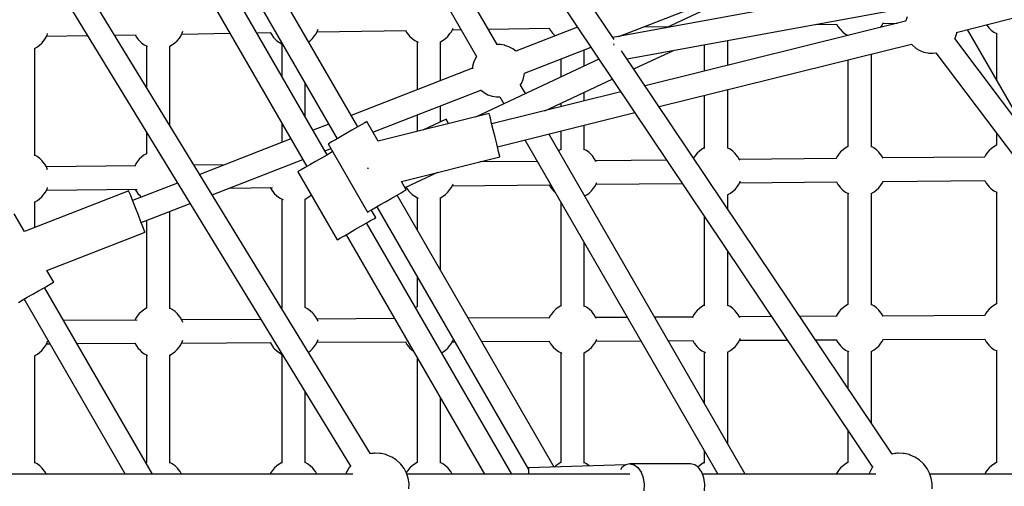
# Model space of a CAD drawing. Units: millimetres. Extents: x -6885 to 24750, y -32149 to 2704.
# Drawn here: x 4934 to 5685, y -7926 to -7570 of the extents above; entities that cross this region are included whole.
import ezdxf

# ---------------------------------------------------------------- set-up
doc = ezdxf.new("R2010")
doc.units = ezdxf.units.MM
doc.layers.add('WIDOK', color=7, linetype='Continuous')
doc.styles.get("Standard").update_dxf_attribs({"font": 'arial.ttf'})
doc.dimstyles.new('Kopia Kopia ISO-25 moduły', dxfattribs={"dimtxt": 300, "dimasz": 210, "dimexe": 1.25, "dimexo": 0.625, "dimgap": 80, "dimtad": 1, "dimdec": 1, "dimlfac": 0.001, "dimtxsty": 'Standard', "dimblk": 'OBLIQUE', "dimcen": 2.5, "dimse1": 1, "dimse2": 1, "dimadec": 0, "dimazin": 0, "dimtfac": 1, "dimtdec": 1, "dimtmove": 0, "dimatfit": 3, "dimfxl": 1, "dimtfillclr": 256, "dimarcsym": 0})

# ---------------------------------------------------------------- blocks, each defined once
blk = doc.blocks.new('_Oblique')
at = {"color": 0, "linetype": 'ByBlock', "lineweight": -2}
blk.add_line((-0.5, -0.5), (0.5, 0.5), dxfattribs=at)
blk = doc.blocks.new('*D6')
at = {"color": 0, "lineweight": -2}
blk.add_line((-5168.22, 2246.63), (12172.79, 2246.63), dxfattribs=at)
at = {"layer": 'Defpoints', "color": 0}
for p in [(12172.79, 2246.63), (12172.79, -7217.28), (-5168.22, -7625.37)]:
    blk.add_point(p, dxfattribs=at)
at = {"color": 0, "lineweight": -2, "xscale": 210, "yscale": 210, "zscale": 210, "rotation": 180}
blk.add_blockref('_Oblique', (-5168.22, 2246.63), dxfattribs=at)
at = {"color": 0, "lineweight": -2, "xscale": 210, "yscale": 210, "zscale": 210}
blk.add_blockref('_Oblique', (12172.79, 2246.63), dxfattribs=at)
at = {"color": 0, "insert": (3502.29, 2506.91), "char_height": 300, "attachment_point": 5}
blk.add_mtext('17,3m', dxfattribs=at)
blk = doc.blocks.new('*D7')
at = {"color": 0, "lineweight": -2}
blk.add_line((-6427.84, 414.78), (-6427.84, -32044.07), dxfattribs=at)
at = {"layer": 'Defpoints', "color": 0}
for p in [(5994.69, 414.78), (-6427.84, -32044.07), (3523.79, -32044.07)]:
    blk.add_point(p, dxfattribs=at)
at = {"color": 0, "lineweight": -2, "xscale": 210, "yscale": 210, "zscale": 210}
for p, rotation in [((-6427.84, 414.78), 90), ((-6427.84, -32044.07), 270)]:
    blk.add_blockref('_Oblique', p, dxfattribs=dict(at, rotation=rotation))
at = {"color": 0, "insert": (-6688.12, -15814.64), "char_height": 300, "attachment_point": 5, "rotation": 90}
blk.add_mtext('32,5m', dxfattribs=at)

msp = doc.modelspace()

# ---------------------------------------------------------------- linework, layer by layer
at = {"layer": 'WIDOK'}
for p, q in [((5387.14, -7585.56), (5176.72, -7271.69)), ((5161.89, -7281.73), (5584.18, -7911.65)), ((5297.98, -7589.49), (5177.91, -7381.52)), ((5162.24, -7390.38), (5282.38, -7598.48)), ((5201.59, -7901.51), (4894.01, -7397.68)), ((4878.64, -7406.94), (5186.26, -7910.83)), ((5191.85, -7652.19), (5062.61, -7428.34)), ((5047.02, -7437.34), (5176.26, -7661.19)), ((5168.63, -7673.43), (5042.13, -7454.33)), ((5026.26, -7462.84), (5153.04, -7682.43)), ((5572.55, -7508.39), (5426.85, -7576.63)), ((5699.17, -7526.61), (5386.16, -7584.1)), ((5390.89, -7583.23), (5521.31, -7532.39)), ((5397.07, -7600.38), (5701.93, -7544.39)), ((5647.86, -7580.27), (5722.5, -7561.09)), ((5610.39, -7568.31), (5609.38, -7571.36)), ((5263.21, -7579.61), (5264.36, -7577.33)), ((5264.36, -7577.33), (5264.52, -7576.87)), ((5291.18, -7577.72), (5338.13, -7577.02)), ((5359.31, -7576.22), (5312.37, -7594.52)), ((5337.76, -7577.03), (5338.78, -7578.78)), ((5409.52, -7575.97), (5428.87, -7575.68)), ((5609.34, -7571.59), (5410.8, -7620.86)), ((5540.58, -7574.02), (5556.97, -7573.78)), ((5556.6, -7573.79), (5557.62, -7575.54)), ((5557.62, -7575.54), (5559.07, -7577.42)), ((5559.07, -7577.42), (5559.61, -7578.07)), ((5590.3, -7576.31), (5590.36, -7576.24)), ((5590.36, -7576.24), (5591.47, -7574.75)), ((5591.47, -7574.75), (5592.53, -7572.62)), ((5592.19, -7573.31), (5603.01, -7573.16)), ((5609.38, -7571.36), (5609.34, -7571.65)), ((5670.95, -7574.33), (5672.17, -7575.91)), ((5672.17, -7575.91), (5672.71, -7576.56)), ((5672.71, -7576.56), (5674.59, -7578.41)), ((4952.81, -7586.18), (4953.92, -7584.68)), ((4953.92, -7584.68), (4955.06, -7582.4)), ((4954.72, -7583.08), (4985.86, -7582.57)), ((4955.06, -7582.4), (4955.54, -7581.03)), ((5006.67, -7582.23), (5022.88, -7581.96)), ((5022.11, -7581.97), (5023.17, -7583.78)), ((5023.17, -7583.78), (5024.62, -7585.66)), ((5054.33, -7586.55), (5055.91, -7584.49)), ((5055.91, -7584.49), (5057.02, -7582.99)), ((5057.02, -7582.99), (5058.16, -7580.71)), ((5057.82, -7581.39), (5094.36, -7580.79)), ((5058.16, -7580.71), (5058.63, -7579.34)), ((5114.95, -7580.45), (5125.98, -7580.27)), ((5125.21, -7580.28), (5126.27, -7582.09)), ((5126.27, -7582.09), (5127.72, -7583.97)), ((5127.72, -7583.97), (5128.26, -7584.63)), ((5128.26, -7584.63), (5130.14, -7586.47)), ((5155.54, -7586.52), (5157.43, -7584.86)), ((5157.43, -7584.86), (5159.01, -7582.8)), ((5159.01, -7582.8), (5160.12, -7581.3)), ((5160.12, -7581.3), (5161.26, -7579.02)), ((5160.92, -7579.7), (5229.08, -7578.58)), ((5161.26, -7579.02), (5161.73, -7577.65)), ((5228.31, -7578.59), (5229.36, -7580.4)), ((5229.36, -7580.4), (5230.82, -7582.28)), ((5230.82, -7582.28), (5231.36, -7582.94)), ((5231.36, -7582.94), (5233.24, -7584.78)), ((5233.24, -7584.78), (5235.3, -7586.28)), ((5257, -7586.11), (5258.64, -7584.83)), ((5258.64, -7584.83), (5260.53, -7583.17)), ((5260.53, -7583.17), (5262.1, -7581.11)), ((5262.1, -7581.11), (5263.21, -7579.61)), ((5263.96, -7578.12), (5270.58, -7578.03)), ((5338.78, -7578.78), (5340.24, -7580.66)), ((5340.24, -7580.66), (5340.78, -7581.32)), ((5340.78, -7581.32), (5342.33, -7582.84)), ((5559.61, -7578.07), (5561.49, -7579.92)), ((5561.49, -7579.92), (5563.55, -7581.41)), ((5563.55, -7581.41), (5565.57, -7582.45)), ((5565.34, -7582.33), (5565.34, -7582.51)), ((5646.68, -7584.88), (5647.01, -7584.26)), ((5896.78, -7917.02), (5646.69, -7584.86)), ((5647.01, -7584.26), (5647.27, -7583.72)), ((5647.27, -7583.72), (5648.28, -7580.67)), ((5648.28, -7580.67), (5648.36, -7580.14)), ((5705.42, -7662.86), (5656.46, -7578.06)), ((5674.59, -7578.41), (5676.64, -7579.91)), ((5676.64, -7579.91), (5678.81, -7581.02)), ((5678.44, -7580.83), (5678.44, -7616.13)), ((5678.81, -7581.02), (5679.19, -7581.2)), ((4945.52, -7592.4), (4947.7, -7591.18)), ((4945.67, -7674.24), (4945.67, -7592.31)), ((4947.7, -7591.18), (4949.35, -7589.9)), ((4949.35, -7589.9), (4951.24, -7588.24)), ((4951.24, -7588.24), (4952.81, -7586.18)), ((5024.62, -7585.66), (5025.16, -7586.32)), ((5025.16, -7586.32), (5027.04, -7588.16)), ((5027.04, -7588.16), (5029.1, -7589.66)), ((5029.1, -7589.66), (5031.27, -7590.77)), ((5030.89, -7590.58), (5030.89, -7621.9)), ((5031.27, -7590.77), (5031.69, -7590.97)), ((5048.62, -7590.71), (5050.8, -7589.49)), ((5048.76, -7651.18), (5048.76, -7590.62)), ((5050.8, -7589.49), (5052.45, -7588.21)), ((5052.45, -7588.21), (5054.33, -7586.55)), ((5130.14, -7586.47), (5132.2, -7587.97)), ((5132.2, -7587.97), (5134.37, -7589.08)), ((5133.99, -7588.89), (5133.99, -7613.43)), ((5134.37, -7589.08), (5134.73, -7589.25)), ((5154.43, -7587.38), (5155.54, -7586.52)), ((5235.3, -7586.28), (5237.47, -7587.39)), ((5237.09, -7587.2), (5237.09, -7623.87)), ((5237.47, -7587.39), (5237.88, -7587.59)), ((5254.82, -7587.32), (5257, -7586.11)), ((5254.96, -7616.9), (5254.96, -7587.24)), ((5300.66, -7589.49), (5297.49, -7589.49)), ((5303.82, -7590.01), (5300.66, -7589.49)), ((5303.96, -7590.04), (5303.82, -7590.01)), ((5307.07, -7591.1), (5303.96, -7590.04)), ((5309.97, -7592.64), (5307.07, -7591.1)), ((5318.84, -7611.32), (5369.58, -7591.54)), ((5386.63, -7588.75), (5386.75, -7588.88)), ((5386.75, -7588.88), (5387.07, -7589.77)), ((5421.45, -7636.74), (5613.79, -7589.01)), ((5455.92, -7589.57), (5455.92, -7609.66)), ((5473.79, -7605.23), (5473.79, -7586.29)), ((5613.73, -7589.02), (5614.46, -7589.9)), ((5614.46, -7589.9), (5616.93, -7592.03)), ((5616.93, -7592.03), (5617.4, -7592.35)), ((5617.4, -7592.35), (5620.15, -7594.01)), ((5281.53, -7599.74), (5280.21, -7602.71)), ((5282.38, -7598.47), (5281.53, -7599.74)), ((5312.4, -7594.51), (5309.97, -7592.64)), ((5364.38, -7605.88), (5364.38, -7593.56)), ((5599.09, -7901.72), (5392.92, -7594.19)), ((5402.21, -7608.04), (5432.43, -7593.89)), ((5583.21, -7667.6), (5583.21, -7596.6)), ((5620.15, -7594.01), (5623.14, -7595.19)), ((5623.14, -7595.19), (5626.28, -7595.84)), ((5626.28, -7595.84), (5626.88, -7595.88)), ((5626.88, -7595.88), (5629.96, -7595.98)), ((5629.96, -7595.98), (5632.41, -7595.63)), ((5632.39, -7595.63), (5874.37, -7917.02)), ((5279.27, -7607.42), (5186.81, -7643.47)), ((5279.4, -7605.85), (5279.24, -7607.84)), ((5280.21, -7602.71), (5279.4, -7605.85)), ((5375.65, -7600.6), (5281.51, -7644.69)), ((5346.5, -7600.53), (5346.5, -7614.25)), ((5565.34, -7601.03), (5565.34, -7667.23)), ((5317.92, -7616.02), (5318.72, -7612.88)), ((5318.72, -7612.88), (5318.86, -7611.31)), ((5151.86, -7644.39), (5151.86, -7618.93)), ((5315.72, -7620.32), (5316.59, -7619)), ((5319.56, -7626.87), (5315.75, -7620.27)), ((5316.59, -7619), (5317.92, -7616.02)), ((5334.3, -7639.85), (5385.79, -7615.73)), ((5203.46, -7656.3), (5285.73, -7624.23)), ((5285.53, -7624.06), (5285.56, -7624.1)), ((5285.56, -7624.1), (5288.16, -7626.09)), ((5288.16, -7626.09), (5291.06, -7627.64)), ((5291.06, -7627.64), (5294.17, -7628.69)), ((5392.31, -7625.45), (5293.95, -7649.86)), ((5294.17, -7628.69), (5294.3, -7628.72)), ((5294.3, -7628.72), (5297.46, -7629.24)), ((5297.46, -7629.24), (5300.15, -7629.24)), ((5300.14, -7629.23), (5303.2, -7634.53)), ((5364.38, -7632.38), (5364.38, -7625.76)), ((5455.92, -7628.19), (5455.92, -7668.74)), ((5473.79, -7668.38), (5473.79, -7623.75)), ((5254.96, -7648.29), (5254.96, -7636.22)), ((5346.5, -7634.13), (5346.5, -7636.82)), ((5292.02, -7642.09), (5207.38, -7663.09)), ((5237.09, -7643.19), (5237.09, -7655.72)), ((5292.24, -7642.98), (5292.02, -7642.09)), ((5292.88, -7645.56), (5292.24, -7642.98)), ((5298.28, -7667.31), (5402.96, -7641.33)), ((5133.99, -7649.43), (5133.99, -7664.06)), ((5169.85, -7650.08), (5157.85, -7654.76)), ((5191.42, -7652.44), (5187.33, -7654.8)), ((5194.85, -7650.46), (5191.42, -7652.44)), ((5197.32, -7649.03), (5194.85, -7650.46)), ((5198.61, -7648.29), (5197.32, -7649.03)), ((5198.78, -7648.19), (5198.61, -7648.29)), ((5207.38, -7663.09), (5198.78, -7648.19)), ((5259.28, -7646.27), (5241.39, -7654.65)), ((5259.72, -7647.2), (5259.28, -7646.27)), ((5260.93, -7649.8), (5259.72, -7647.2)), ((5293.87, -7649.56), (5292.88, -7645.56)), ((5295.11, -7654.53), (5293.87, -7649.56)), ((5364.38, -7669.77), (5364.38, -7650.91)), ((5030.89, -7656.33), (5030.89, -7672.75)), ((5178.68, -7659.8), (5174.88, -7661.99)), ((5182.96, -7657.33), (5178.68, -7659.8)), ((5187.33, -7654.8), (5182.96, -7657.33)), ((5296.45, -7659.95), (5295.11, -7654.53)), ((5297.76, -7665.21), (5296.45, -7659.95)), ((5487.08, -7917.02), (5337.32, -7657.62)), ((5346.5, -7655.34), (5346.5, -7669.4)), ((5678.44, -7656.79), (5678.44, -7666.22)), ((5140.88, -7661.37), (5071.5, -7688.42)), ((5169.99, -7664.81), (5169.33, -7665.19)), ((5169.33, -7665.19), (5199.33, -7717.15)), ((5171.89, -7663.71), (5169.99, -7664.81)), ((5174.88, -7661.99), (5171.89, -7663.71)), ((5298.89, -7669.76), (5297.76, -7665.21)), ((5319.14, -7662.13), (5466.3, -7917.02)), ((5565.34, -7667.2), (5563.3, -7668.34)), ((5585, -7668.16), (5583.21, -7667.24)), ((5676.4, -7667.33), (5674.75, -7668.61)), ((5678.44, -7666.19), (5676.4, -7667.33)), ((4947.46, -7674.79), (4945.67, -7673.87)), ((4949.51, -7676.29), (4947.46, -7674.79)), ((5027.21, -7675.11), (5025.32, -7676.77)), ((5028.85, -7673.83), (5027.21, -7675.11)), ((5030.89, -7672.7), (5028.85, -7673.83)), ((5168.19, -7673.68), (5164.11, -7676.04)), ((5166.95, -7670.53), (5171.41, -7668.79)), ((5171.62, -7671.7), (5168.19, -7673.68)), ((5172.72, -7671.06), (5171.62, -7671.7)), ((5225.07, -7693.73), (5300.21, -7675.08)), ((5299.71, -7673.1), (5298.89, -7669.76)), ((5300.15, -7674.86), (5299.71, -7673.1)), ((5300.21, -7675.08), (5300.15, -7674.86)), ((5346.5, -7669.36), (5344.68, -7670.38)), ((5366.17, -7670.33), (5364.38, -7669.41)), ((5368.22, -7671.83), (5366.17, -7670.33)), ((5370.1, -7673.67), (5368.22, -7671.83)), ((5370.64, -7674.33), (5370.1, -7673.67)), ((5372.1, -7676.21), (5370.64, -7674.33)), ((5448.78, -7674.42), (5447.69, -7675.88)), ((5450.35, -7672.35), (5448.78, -7674.42)), ((5452.24, -7670.7), (5450.35, -7672.35)), ((5453.89, -7669.42), (5452.24, -7670.7)), ((5455.92, -7668.28), (5453.89, -7669.42)), ((5475.59, -7669.25), (5473.79, -7668.33)), ((5477.64, -7670.75), (5475.59, -7669.25)), ((5479.52, -7672.59), (5477.64, -7670.75)), ((5480.06, -7673.25), (5479.52, -7672.59)), ((5481.52, -7675.12), (5480.06, -7673.25)), ((5482.74, -7677.21), (5481.52, -7675.12)), ((5557.09, -7674.83), (5556.38, -7676.24)), ((5558.2, -7673.34), (5557.09, -7674.83)), ((5559.77, -7671.27), (5558.2, -7673.34)), ((5561.66, -7669.62), (5559.77, -7671.27)), ((5563.3, -7668.34), (5561.66, -7669.62)), ((5587.06, -7669.66), (5585, -7668.16)), ((5588.94, -7671.51), (5587.06, -7669.66)), ((5589.48, -7672.16), (5588.94, -7671.51)), ((5590.94, -7674.04), (5589.48, -7672.16)), ((5592.09, -7676.03), (5590.94, -7674.04)), ((5670.18, -7673.83), (5669.5, -7675.19)), ((5671.29, -7672.33), (5670.18, -7673.83)), ((5672.86, -7670.27), (5671.29, -7672.33)), ((5674.75, -7668.61), (5672.86, -7670.27)), ((4951.39, -7678.13), (4949.51, -7676.29)), ((4951.93, -7678.79), (4951.39, -7678.13)), ((4953.39, -7680.67), (4951.93, -7678.79)), ((4954.61, -7682.75), (4953.39, -7680.67)), ((5022.64, -7681.84), (4954.51, -7682.58)), ((5022.64, -7680.33), (5021.87, -7681.85)), ((5023.75, -7678.83), (5022.64, -7680.33)), ((5025.32, -7676.77), (5023.75, -7678.83)), ((5090.28, -7681.1), (5067.18, -7681.35)), ((5081.03, -7704.03), (5149.99, -7677.14)), ((5155.45, -7681.03), (5151.65, -7683.23)), ((5159.73, -7678.56), (5155.45, -7681.03)), ((5164.11, -7676.04), (5159.73, -7678.56)), ((5328.58, -7678.49), (5284.75, -7678.92)), ((5373.32, -7678.29), (5372.1, -7676.21)), ((5427.21, -7677.51), (5373.18, -7678.05)), ((5373.52, -7678.76), (5373.32, -7678.29)), ((5556.69, -7676.23), (5482.59, -7676.97)), ((5482.94, -7677.68), (5482.74, -7677.21)), ((5669.61, -7675.19), (5592.01, -7675.88)), ((4955.53, -7684.93), (4954.61, -7682.75)), ((5146.76, -7686.05), (5146.11, -7686.43)), ((5146.11, -7686.43), (5176.11, -7738.39)), ((5148.67, -7684.95), (5146.76, -7686.05)), ((5151.65, -7683.23), (5148.67, -7684.95)), ((5199.18, -7683.17), (5199.4, -7684.03)), ((5199.4, -7684.03), (5199.44, -7684.23)), ((5227.85, -7698.54), (5252.8, -7686.85)), ((5054.52, -7695.04), (5020.31, -7708.38)), ((5228.78, -7700.15), (5225.07, -7693.73)), ((5263.21, -7698.48), (5264.36, -7696.2)), ((5263.92, -7697.08), (5338.33, -7696.34)), ((5264.36, -7696.2), (5264.51, -7695.77)), ((5337.71, -7696.35), (5338.78, -7698.19)), ((5371.52, -7698.9), (5372.63, -7697.4)), ((5372.63, -7697.4), (5373.78, -7695.12)), ((5373.34, -7696), (5439.17, -7695.35)), ((5373.78, -7695.12), (5373.93, -7694.69)), ((5480.94, -7697.82), (5482.05, -7696.32)), ((5482.05, -7696.32), (5483.2, -7694.04)), ((5482.75, -7694.92), (5557.17, -7694.18)), ((5483.2, -7694.04), (5483.34, -7693.61)), ((5556.54, -7694.19), (5557.62, -7696.03)), ((5557.62, -7696.03), (5559.07, -7697.91)), ((5588.78, -7698.8), (5590.36, -7696.74)), ((5590.36, -7696.74), (5591.47, -7695.24)), ((5591.47, -7695.24), (5592.48, -7693.23)), ((5592.15, -7693.88), (5669.73, -7693.19)), ((5669.64, -7693.19), (5670.71, -7695.02)), ((5670.71, -7695.02), (5672.17, -7696.9)), ((5672.17, -7696.9), (5672.71, -7697.56)), ((5672.71, -7697.56), (5674.59, -7699.4)), ((5017.41, -7700.92), (4937.84, -7731.94)), ((4951.24, -7705.42), (4952.81, -7703.36)), ((4952.81, -7703.36), (4953.92, -7701.86)), ((4953.92, -7701.86), (4955.06, -7699.58)), ((4954.68, -7700.35), (5023.8, -7699.59)), ((4955.06, -7699.58), (4955.46, -7698.42)), ((5017.78, -7701.88), (5017.41, -7700.92)), ((5018.85, -7704.63), (5017.78, -7701.88)), ((5020.5, -7708.84), (5018.85, -7704.63)), ((5022.05, -7699.61), (5023.17, -7701.53)), ((5023.17, -7701.53), (5024.62, -7703.4)), ((5024.62, -7703.4), (5025.16, -7704.06)), ((5025.16, -7704.06), (5026.93, -7705.8)), ((5094.39, -7698.82), (5126.9, -7698.46)), ((5125.15, -7698.48), (5126.27, -7700.4)), ((5126.27, -7700.4), (5127.72, -7702.28)), ((5127.72, -7702.28), (5128.26, -7702.93)), ((5128.26, -7702.93), (5130.14, -7704.78)), ((5130.14, -7704.78), (5132.2, -7706.28)), ((5153.9, -7706.11), (5155.54, -7704.83)), ((5155.54, -7704.83), (5156.33, -7704.13)), ((5217.33, -7706.76), (5221.42, -7704.4)), ((5221.42, -7704.4), (5224.85, -7702.42)), ((5341.62, -7911.6), (5221.85, -7704.15)), ((5224.85, -7702.42), (5227.32, -7700.99)), ((5227.32, -7700.99), (5228.61, -7700.25)), ((5228.61, -7700.25), (5228.78, -7700.15)), ((5228.7, -7698.14), (5229.36, -7699.27)), ((5229.36, -7699.27), (5230.82, -7701.15)), ((5230.82, -7701.15), (5231.36, -7701.81)), ((5231.36, -7701.81), (5233.24, -7703.65)), ((5233.24, -7703.65), (5235.3, -7705.15)), ((5235.3, -7705.15), (5237.47, -7706.26)), ((5254.82, -7706.19), (5257, -7704.98)), ((5257, -7704.98), (5258.64, -7703.7)), ((5258.64, -7703.7), (5260.53, -7702.04)), ((5260.53, -7702.04), (5262.1, -7699.98)), ((5262.1, -7699.98), (5263.21, -7698.48)), ((5338.78, -7698.19), (5340.24, -7700.07)), ((5340.24, -7700.07), (5340.78, -7700.73)), ((5340.78, -7700.73), (5342.25, -7702.17)), ((5364.61, -7704.9), (5366.41, -7703.9)), ((5366.41, -7703.9), (5368.06, -7702.62)), ((5368.06, -7702.62), (5369.95, -7700.96)), ((5369.95, -7700.96), (5371.52, -7698.9)), ((5473.41, -7704.14), (5473.62, -7704.05)), ((5473.62, -7704.05), (5475.83, -7702.82)), ((5473.79, -7714.82), (5473.79, -7703.95)), ((5475.83, -7702.82), (5477.48, -7701.54)), ((5477.48, -7701.54), (5479.37, -7699.88)), ((5479.37, -7699.88), (5480.94, -7697.82)), ((5559.07, -7697.91), (5559.61, -7698.56)), ((5559.61, -7698.56), (5561.49, -7700.41)), ((5561.49, -7700.41), (5563.55, -7701.91)), ((5563.55, -7701.91), (5565.72, -7703.02)), ((5565.34, -7702.83), (5565.34, -7787.72)), ((5565.72, -7703.02), (5566.11, -7703.2)), ((5583.1, -7702.93), (5585.25, -7701.74)), ((5583.21, -7788.09), (5583.21, -7702.87)), ((5585.25, -7701.74), (5586.9, -7700.45)), ((5586.9, -7700.45), (5588.78, -7698.8)), ((5674.59, -7699.4), (5676.64, -7700.9)), ((5676.64, -7700.9), (5678.81, -7702.02)), ((5678.44, -7701.82), (5678.44, -7787.21)), ((5678.81, -7702.02), (5679.19, -7702.19)), ((4945.52, -7709.58), (4947.7, -7708.36)), ((4945.67, -7728.89), (4945.67, -7709.5)), ((4947.7, -7708.36), (4949.35, -7707.08)), ((4949.35, -7707.08), (4951.24, -7705.42)), ((5022.51, -7714.01), (5020.5, -7708.84)), ((5026.85, -7725.15), (5064.05, -7710.65)), ((5132.2, -7706.28), (5134.37, -7707.39)), ((5133.99, -7707.2), (5133.99, -7790.34)), ((5134.37, -7707.39), (5134.94, -7707.66)), ((5151.46, -7707.43), (5151.68, -7707.34)), ((5151.68, -7707.34), (5153.9, -7706.11)), ((5151.86, -7789.98), (5151.86, -7707.24)), ((5204.88, -7713.95), (5208.68, -7711.76)), ((5208.68, -7711.76), (5212.96, -7709.29)), ((5212.96, -7709.29), (5217.33, -7706.76)), ((5237.09, -7706.07), (5237.09, -7730.54)), ((5237.47, -7706.26), (5237.88, -7706.46)), ((5254.96, -7761.5), (5254.96, -7706.12)), ((5346.5, -7709.54), (5346.5, -7788.81)), ((4937.84, -7731.94), (4930.14, -7718.6)), ((5024.66, -7719.51), (5022.51, -7714.01)), ((5026.67, -7724.68), (5024.66, -7719.51)), ((5048.76, -7790.86), (5048.76, -7716.6)), ((5199.33, -7717.15), (5199.99, -7716.77)), ((5199.99, -7716.77), (5201.89, -7715.68)), ((5201.89, -7715.68), (5204.88, -7713.95)), ((5205.55, -7721.39), (5202.16, -7715.52)), ((5206.26, -7713.15), (5321.9, -7913.45)), ((5028.31, -7728.89), (5026.67, -7724.68)), ((5030.89, -7723.57), (5030.89, -7790.49)), ((5194.11, -7728), (5198.19, -7725.64)), ((5198.19, -7725.64), (5201.62, -7723.66)), ((5309.26, -7917.02), (5198.63, -7725.39)), ((5201.62, -7723.66), (5204.1, -7722.23)), ((5204.1, -7722.23), (5205.39, -7721.48)), ((5205.39, -7721.48), (5205.55, -7721.39)), ((5455.92, -7720.34), (5455.92, -7788.69)), ((4955.04, -7761.73), (5029.76, -7732.6)), ((5029.39, -7731.64), (5028.31, -7728.89)), ((5029.76, -7732.6), (5029.39, -7731.64)), ((5181.65, -7735.19), (5185.45, -7732.99)), ((5183.04, -7734.39), (5288.48, -7917.02)), ((5185.45, -7732.99), (5189.73, -7730.52)), ((5189.73, -7730.52), (5194.11, -7728)), ((5176.11, -7738.39), (5176.76, -7738.01)), ((5176.76, -7738.01), (5178.67, -7736.91)), ((5178.67, -7736.91), (5181.65, -7735.19)), ((5364.38, -7789.18), (5364.38, -7740.49)), ((5473.79, -7788.34), (5473.79, -7747)), ((4960.14, -7770.56), (4955.04, -7761.73)), ((4956.21, -7772.83), (4958.68, -7771.4)), ((4958.68, -7771.4), (4959.97, -7770.66)), ((4959.97, -7770.66), (4960.14, -7770.56)), ((5237.09, -7766.54), (5237.09, -7789.36)), ((4940.03, -7782.17), (4944.31, -7779.7)), ((4944.31, -7779.7), (4948.69, -7777.17)), ((4948.69, -7777.17), (4952.77, -7774.81)), ((4952.77, -7774.81), (4956.21, -7772.83)), ((5035.46, -7917.02), (4953.21, -7774.56)), ((4933.25, -7786.09), (4936.23, -7784.36)), ((4936.23, -7784.36), (4940.03, -7782.17)), ((4937.62, -7783.56), (5014.67, -7917.02)), ((5678.44, -7787.19), (5676.4, -7788.33)), ((5025.32, -7794.51), (5023.75, -7796.58)), ((5027.21, -7792.86), (5025.32, -7794.51)), ((5028.85, -7791.58), (5027.21, -7792.86)), ((5030.89, -7790.44), (5028.85, -7791.58)), ((5050.55, -7791.41), (5048.76, -7790.49)), ((5052.61, -7792.91), (5050.55, -7791.41)), ((5054.49, -7794.75), (5052.61, -7792.91)), ((5055.03, -7795.41), (5054.49, -7794.75)), ((5133.99, -7789.88), (5133.58, -7790.11)), ((5153.65, -7790.84), (5151.86, -7789.92)), ((5155.71, -7792.34), (5153.65, -7790.84)), ((5157.59, -7794.19), (5155.71, -7792.34)), ((5158.13, -7794.84), (5157.59, -7794.19)), ((5159.58, -7796.72), (5158.13, -7794.84)), ((5237.09, -7789.31), (5235.91, -7789.97)), ((5339.36, -7794.91), (5338.25, -7796.41)), ((5340.93, -7792.85), (5339.36, -7794.91)), ((5342.82, -7791.19), (5340.93, -7792.85)), ((5344.47, -7789.91), (5342.82, -7791.19)), ((5346.5, -7788.77), (5344.47, -7789.91)), ((5366.17, -7789.74), (5364.38, -7788.82)), ((5368.22, -7791.24), (5366.17, -7789.74)), ((5370.1, -7793.08), (5368.22, -7791.24)), ((5370.64, -7793.74), (5370.1, -7793.08)), ((5372.1, -7795.62), (5370.64, -7793.74)), ((5448.78, -7794.37), (5447.67, -7795.87)), ((5450.35, -7792.31), (5448.78, -7794.37)), ((5452.24, -7790.65), (5450.35, -7792.31)), ((5453.89, -7789.37), (5452.24, -7790.65)), ((5455.92, -7788.23), (5453.89, -7789.37)), ((5475.59, -7789.2), (5473.79, -7788.28)), ((5477.64, -7790.7), (5475.59, -7789.2)), ((5479.52, -7792.54), (5477.64, -7790.7)), ((5480.06, -7793.2), (5479.52, -7792.54)), ((5481.52, -7795.08), (5480.06, -7793.2)), ((5482.74, -7797.16), (5481.52, -7795.08)), ((5558.2, -7793.83), (5557.09, -7795.32)), ((5559.77, -7791.76), (5558.2, -7793.83)), ((5561.66, -7790.11), (5559.77, -7791.76)), ((5563.3, -7788.83), (5561.66, -7790.11)), ((5565.34, -7787.69), (5563.3, -7788.83)), ((5585, -7788.66), (5583.21, -7787.74)), ((5587.06, -7790.16), (5585, -7788.66)), ((5588.94, -7792), (5587.06, -7790.16)), ((5589.48, -7792.66), (5588.94, -7792)), ((5590.94, -7794.54), (5589.48, -7792.66)), ((5592.12, -7796.56), (5590.94, -7794.54)), ((5670.18, -7794.82), (5669.54, -7796.11)), ((5671.29, -7793.33), (5670.18, -7794.82)), ((5672.86, -7791.26), (5671.29, -7793.33)), ((5674.75, -7789.61), (5672.86, -7791.26)), ((5676.4, -7788.33), (5674.75, -7789.61)), ((5023.72, -7799.5), (4967.78, -7799.8)), ((5022.64, -7798.07), (5021.92, -7799.51)), ((5023.75, -7796.58), (5022.64, -7798.07)), ((5056.49, -7797.28), (5055.03, -7795.41)), ((5057.7, -7799.37), (5056.49, -7797.28)), ((5117.98, -7798.98), (5057.67, -7799.31)), ((5058.51, -7801.27), (5057.7, -7799.37)), ((5160.8, -7798.81), (5159.58, -7796.72)), ((5220.01, -7798.42), (5160.77, -7798.75)), ((5161.61, -7800.7), (5160.8, -7798.81)), ((5338.26, -7797.72), (5276.05, -7798.03)), ((5338.25, -7796.41), (5337.59, -7797.73)), ((5373.32, -7797.7), (5372.1, -7795.62)), ((5397.25, -7797.43), (5373.23, -7797.55)), ((5373.61, -7798.4), (5373.32, -7797.7)), ((5447.67, -7797.18), (5417.98, -7797.33)), ((5447.67, -7795.87), (5447.01, -7797.19)), ((5507.24, -7796.89), (5482.65, -7797.01)), ((5483.03, -7797.85), (5482.74, -7797.16)), ((5557.09, -7796.64), (5528.74, -7796.78)), ((5557.09, -7795.32), (5556.42, -7796.64)), ((5669.66, -7796.11), (5592.05, -7796.45)), ((4953.92, -7819.04), (4955.06, -7816.76)), ((4954.64, -7817.61), (4957.27, -7817.6)), ((4955.06, -7816.76), (4955.51, -7815.48)), ((4977.99, -7817.48), (5022.72, -7817.24)), ((5021.98, -7817.24), (5023.17, -7819.27)), ((5057.02, -7818.48), (5058.16, -7816.2)), ((5057.74, -7817.05), (5125.82, -7816.68)), ((5058.16, -7816.2), (5058.6, -7814.92)), ((5125.08, -7816.68), (5126.27, -7818.71)), ((5160.12, -7817.92), (5161.26, -7815.63)), ((5160.83, -7816.48), (5228.92, -7816.11)), ((5161.26, -7815.63), (5161.7, -7814.35)), ((5228.18, -7816.12), (5229.36, -7818.14)), ((5262.1, -7818.85), (5263.21, -7817.35)), ((5263.21, -7817.35), (5264.36, -7815.07)), ((5263.88, -7816.03), (5265.66, -7816.03)), ((5264.36, -7815.07), (5264.49, -7814.68)), ((5286.38, -7815.92), (5338.01, -7815.67)), ((5337.65, -7815.67), (5338.78, -7817.6)), ((5338.78, -7817.6), (5340.24, -7819.48)), ((5371.52, -7818.31), (5372.63, -7816.81)), ((5372.63, -7816.81), (5373.78, -7814.53)), ((5373.29, -7815.49), (5407.58, -7815.32)), ((5373.78, -7814.53), (5373.91, -7814.14)), ((5428.31, -7815.22), (5447.43, -7815.13)), ((5447.07, -7815.13), (5448.2, -7817.06)), ((5448.2, -7817.06), (5449.66, -7818.94)), ((5480.94, -7817.77), (5482.05, -7816.27)), ((5482.05, -7816.27), (5483.2, -7813.99)), ((5482.71, -7814.95), (5519.23, -7814.77)), ((5483.2, -7813.99), (5483.33, -7813.6)), ((5540.73, -7814.67), (5556.84, -7814.59)), ((5556.49, -7814.59), (5557.62, -7816.52)), ((5557.62, -7816.52), (5559.07, -7818.4)), ((5588.78, -7819.29), (5590.36, -7817.23)), ((5590.36, -7817.23), (5591.47, -7815.73)), ((5591.47, -7815.73), (5592.42, -7813.84)), ((5592.11, -7814.45), (5669.65, -7814.1)), ((5669.59, -7814.1), (5670.71, -7816.02)), ((5670.71, -7816.02), (5672.17, -7817.9)), ((4947.7, -7825.54), (4949.35, -7824.26)), ((4949.35, -7824.26), (4951.24, -7822.6)), ((4951.24, -7822.6), (4952.81, -7820.54)), ((4952.81, -7820.54), (4953.92, -7819.04)), ((5023.17, -7819.27), (5024.62, -7821.15)), ((5024.62, -7821.15), (5025.16, -7821.81)), ((5025.16, -7821.81), (5027.04, -7823.65)), ((5027.04, -7823.65), (5029.1, -7825.15)), ((5029.1, -7825.15), (5031.27, -7826.26)), ((5048.62, -7826.19), (5050.8, -7824.98)), ((5050.8, -7824.98), (5052.45, -7823.7)), ((5052.45, -7823.7), (5054.33, -7822.04)), ((5054.33, -7822.04), (5055.91, -7819.98)), ((5055.91, -7819.98), (5057.02, -7818.48)), ((5126.27, -7818.71), (5127.72, -7820.59)), ((5127.72, -7820.59), (5128.26, -7821.24)), ((5128.26, -7821.24), (5130.14, -7823.09)), ((5130.14, -7823.09), (5132.2, -7824.58)), ((5132.2, -7824.58), (5134.25, -7825.64)), ((5154.32, -7824.08), (5155.54, -7823.13)), ((5155.54, -7823.13), (5157.43, -7821.48)), ((5157.43, -7821.48), (5159.01, -7819.41)), ((5159.01, -7819.41), (5160.12, -7817.92)), ((5229.36, -7818.14), (5230.82, -7820.02)), ((5230.82, -7820.02), (5231.36, -7820.68)), ((5231.36, -7820.68), (5233.24, -7822.52)), ((5233.24, -7822.52), (5234.42, -7823.38)), ((5255.84, -7824.49), (5257, -7823.85)), ((5257, -7823.85), (5258.64, -7822.57)), ((5258.64, -7822.57), (5260.53, -7820.91)), ((5260.53, -7820.91), (5262.1, -7818.85)), ((5340.24, -7819.48), (5340.78, -7820.14)), ((5340.78, -7820.14), (5342.66, -7821.98)), ((5342.66, -7821.98), (5344.71, -7823.48)), ((5344.71, -7823.48), (5346.88, -7824.59)), ((5346.5, -7824.4), (5346.5, -7908.22)), ((5346.88, -7824.59), (5347.29, -7824.78)), ((5364.25, -7824.52), (5366.41, -7823.31)), ((5364.38, -7908.59), (5364.38, -7824.45)), ((5366.41, -7823.31), (5368.06, -7822.03)), ((5368.06, -7822.03), (5369.95, -7820.37)), ((5369.95, -7820.37), (5371.52, -7818.31)), ((5449.66, -7818.94), (5450.2, -7819.6)), ((5450.2, -7819.6), (5452.08, -7821.44)), ((5452.08, -7821.44), (5454.13, -7822.94)), ((5454.13, -7822.94), (5456.3, -7824.05)), ((5455.92, -7823.86), (5455.92, -7863.06)), ((5456.3, -7824.05), (5456.86, -7824.31)), ((5473.41, -7824.09), (5473.62, -7824)), ((5473.62, -7824), (5475.83, -7822.77)), ((5473.79, -7894.01), (5473.79, -7823.91)), ((5475.83, -7822.77), (5477.48, -7821.49)), ((5477.48, -7821.49), (5479.37, -7819.83)), ((5479.37, -7819.83), (5480.94, -7817.77)), ((5559.07, -7818.4), (5559.61, -7819.06)), ((5559.61, -7819.06), (5561.49, -7820.9)), ((5561.49, -7820.9), (5563.55, -7822.4)), ((5563.55, -7822.4), (5565.72, -7823.51)), ((5565.34, -7823.32), (5565.34, -7851.38)), ((5565.72, -7823.51), (5566.11, -7823.69)), ((5583.1, -7823.43), (5585.25, -7822.23)), ((5583.21, -7878.04), (5583.21, -7823.37)), ((5585.25, -7822.23), (5586.9, -7820.95)), ((5586.9, -7820.95), (5588.78, -7819.29)), ((5672.17, -7817.9), (5672.71, -7818.55)), ((5672.71, -7818.55), (5674.59, -7820.4)), ((5674.59, -7820.4), (5676.64, -7821.9)), ((5676.64, -7821.9), (5678.81, -7823.01)), ((5678.44, -7822.82), (5678.44, -7908.21)), ((5678.81, -7823.01), (5679.19, -7823.19)), ((4945.52, -7826.76), (4947.7, -7825.54)), ((4945.67, -7908.6), (4945.67, -7826.68)), ((5030.89, -7826.07), (5030.89, -7908.24)), ((5031.27, -7826.26), (5031.69, -7826.46)), ((5048.76, -7908.6), (5048.76, -7826.11)), ((5133.99, -7825.5), (5133.99, -7908.65)), ((5237.09, -7828), (5237.09, -7908.23)), ((5151.86, -7908.29), (5151.86, -7854.49)), ((5254.96, -7908.6), (5254.96, -7858.96)), ((5565.34, -7883.56), (5565.34, -7908.22)), ((5455.92, -7899.06), (5455.92, -7908.64)), ((5202.47, -7901.34), (5201.12, -7901.6)), ((5203.52, -7901.17), (5202.47, -7901.34)), ((5204.45, -7901.07), (5203.52, -7901.17)), ((5205.22, -7901.06), (5204.45, -7901.07)), ((5208.77, -7901.19), (5205.22, -7901.06)), ((5209.64, -7901.29), (5208.77, -7901.19)), ((5213.36, -7902.13), (5209.64, -7901.29)), ((5214.12, -7902.42), (5213.36, -7902.13)), ((5217.79, -7903.96), (5214.12, -7902.42)), ((5221.15, -7906.11), (5217.79, -7903.96)), ((5224.09, -7908.8), (5221.15, -7906.11)), ((5601.02, -7901.34), (5599.08, -7901.71)), ((5602.08, -7901.17), (5601.02, -7901.34)), ((5603, -7901.07), (5602.08, -7901.17)), ((5603.77, -7901.06), (5603, -7901.07)), ((5607.32, -7901.19), (5603.77, -7901.06)), ((5608.19, -7901.29), (5607.32, -7901.19)), ((5611.92, -7902.13), (5608.19, -7901.29)), ((5612.67, -7902.42), (5611.92, -7902.13)), ((5616.34, -7903.96), (5612.67, -7902.42)), ((5619.7, -7906.11), (5616.34, -7903.96)), ((5622.64, -7908.8), (5619.7, -7906.11)), ((4947.46, -7909.15), (4945.67, -7908.23)), ((4949.51, -7910.65), (4947.46, -7909.15)), ((4951.39, -7912.49), (4949.51, -7910.65)), ((4951.93, -7913.15), (4951.39, -7912.49)), ((4953.39, -7915.03), (4951.93, -7913.15)), ((4954.55, -7917.02), (4953.39, -7915.03)), ((5030.89, -7908.19), (5030.48, -7908.41)), ((5050.55, -7909.15), (5048.76, -7908.23)), ((5052.61, -7910.65), (5050.55, -7909.15)), ((5054.49, -7912.49), (5052.61, -7910.65)), ((5055.03, -7913.15), (5054.49, -7912.49)), ((5056.49, -7915.03), (5055.03, -7913.15)), ((5057.65, -7917.02), (5056.49, -7915.03)), ((5126.84, -7914.32), (5125.73, -7915.82)), ((5128.42, -7912.26), (5126.84, -7914.32)), ((5130.31, -7910.6), (5128.42, -7912.26)), ((5131.95, -7909.32), (5130.31, -7910.6)), ((5133.99, -7908.19), (5131.95, -7909.32)), ((5153.65, -7909.15), (5151.86, -7908.23)), ((5155.71, -7910.65), (5153.65, -7909.15)), ((5157.59, -7912.49), (5155.71, -7910.65)), ((5158.13, -7913.15), (5157.59, -7912.49)), ((5159.58, -7915.03), (5158.13, -7913.15)), ((5160.75, -7917.02), (5159.58, -7915.03)), ((5185.39, -7912.03), (5183.38, -7915.48)), ((5185.82, -7911.35), (5185.39, -7912.03)), ((5186.67, -7910.35), (5185.82, -7911.35)), ((5224.64, -7909.44), (5224.09, -7908.8)), ((5227.12, -7912.64), (5224.64, -7909.44)), ((5229.03, -7916.2), (5227.12, -7912.64)), ((5229.94, -7914.32), (5228.83, -7915.82)), ((5231.52, -7912.26), (5229.94, -7914.32)), ((5233.4, -7910.6), (5231.52, -7912.26)), ((5235.05, -7909.32), (5233.4, -7910.6)), ((5237.09, -7908.19), (5235.05, -7909.32)), ((5256.75, -7909.15), (5254.96, -7908.23)), ((5258.81, -7910.65), (5256.75, -7909.15)), ((5260.69, -7912.49), (5258.81, -7910.65)), ((5261.23, -7913.15), (5260.69, -7912.49)), ((5262.68, -7915.03), (5261.23, -7913.15)), ((5263.85, -7917.02), (5262.68, -7915.03)), ((5395.95, -7909.86), (5321.86, -7912.23)), ((5321.86, -7912.23), (5321.89, -7913.06)), ((5321.89, -7913.06), (5321.97, -7915.47)), ((5342.82, -7910.6), (5341.69, -7911.59)), ((5344.47, -7909.32), (5342.82, -7910.6)), ((5346.5, -7908.18), (5344.47, -7909.32)), ((5366.17, -7909.15), (5364.38, -7908.23)), ((5368.22, -7910.65), (5366.17, -7909.15)), ((5368.32, -7910.74), (5368.22, -7910.65)), ((5393.14, -7911.98), (5392.01, -7913.63)), ((5396.05, -7909.78), (5393.14, -7911.98)), ((5399.25, -7909.02), (5396.05, -7909.78)), ((5445.46, -7909.02), (5399.25, -7909.02)), ((5399.25, -7909.02), (5402.44, -7909.78)), ((5402.44, -7909.78), (5405.36, -7911.98)), ((5405.36, -7911.98), (5407.72, -7915.42)), ((5448.66, -7909.78), (5445.46, -7909.02)), ((5451.57, -7911.98), (5448.66, -7909.78)), ((5452.24, -7910.6), (5451.09, -7911.61)), ((5453.94, -7915.42), (5451.57, -7911.98)), ((5453.89, -7909.32), (5452.24, -7910.6)), ((5455.92, -7908.18), (5453.89, -7909.32)), ((5558.2, -7914.32), (5557.09, -7915.82)), ((5559.77, -7912.26), (5558.2, -7914.32)), ((5561.66, -7910.6), (5559.77, -7912.26)), ((5563.3, -7909.32), (5561.66, -7910.6)), ((5565.34, -7908.18), (5563.3, -7909.32)), ((5583.94, -7912.03), (5581.94, -7915.48)), ((5584.37, -7911.35), (5583.94, -7912.03)), ((5584.51, -7911.19), (5584.37, -7911.35)), ((5623.19, -7909.44), (5622.64, -7908.8)), ((5625.67, -7912.64), (5623.19, -7909.44)), ((5627.58, -7916.2), (5625.67, -7912.64)), ((5671.29, -7914.32), (5670.18, -7915.82)), ((5672.86, -7912.26), (5671.29, -7914.32)), ((5674.75, -7910.6), (5672.86, -7912.26)), ((5676.4, -7909.32), (5674.75, -7910.6)), ((5678.44, -7908.18), (5676.4, -7909.32)), ((5188.18, -7917.02), (4839.73, -7917.02)), ((5125.73, -7915.82), (5125.13, -7917.02)), ((5183.38, -7915.48), (5182.81, -7917.02)), ((5228.83, -7915.82), (5228.83, -7915.83)), ((5230.31, -7920.03), (5229.03, -7916.2)), ((5399.25, -7917.02), (5229.3, -7917.02)), ((5230.93, -7924.02), (5230.31, -7920.03)), ((5321.97, -7915.47), (5322.02, -7917.02)), ((5407.72, -7915.42), (5409.34, -7919.81)), ((5409.34, -7919.81), (5410.06, -7924.75)), ((5455.56, -7919.81), (5453.94, -7915.42)), ((5586.73, -7917.02), (5454.53, -7917.02)), ((5456.28, -7924.75), (5455.56, -7919.81)), ((5557.09, -7915.82), (5556.48, -7917.02)), ((5581.94, -7915.48), (5581.36, -7917.02)), ((5628.86, -7920.03), (5627.58, -7916.2)), ((5985.28, -7917.02), (5627.86, -7917.02)), ((5629.48, -7924.02), (5628.86, -7920.03)), ((5670.18, -7915.82), (5669.58, -7917.02)), ((5230.87, -7928.07), (5230.93, -7924.02)), ((5410.06, -7924.75), (5409.82, -7929.8)), ((5456.03, -7929.8), (5456.28, -7924.75)), ((5629.42, -7928.07), (5629.48, -7924.02))]:
    msp.add_line(p, q, dxfattribs=at)

# ---------------------------------------------------------------- dimensions: what is measured, and where the dimension line sits
dim = msp.add_linear_dim(base=(12172.79, 2246.63), p1=(-5168.22, -7625.37), p2=(12172.79, -7217.28), dimstyle='Kopia Kopia ISO-25 moduły', override={"dimpost": 'm'})
dim.commit()
dim.dimension.update_dxf_attribs({"geometry": '*D6', "text_midpoint": (3502.29, 2506.91)})
dim = msp.add_linear_dim(base=(-6427.84, -32044.07), p1=(5994.69, 414.78), p2=(3523.79, -32044.07, 1.28), angle=90, dimstyle='Kopia Kopia ISO-25 moduły', override={"dimpost": 'm'})
dim.commit()
dim.dimension.update_dxf_attribs({"geometry": '*D7', "text_midpoint": (-6688.12, -15814.64)})

doc.saveas('drawing.dxf')
